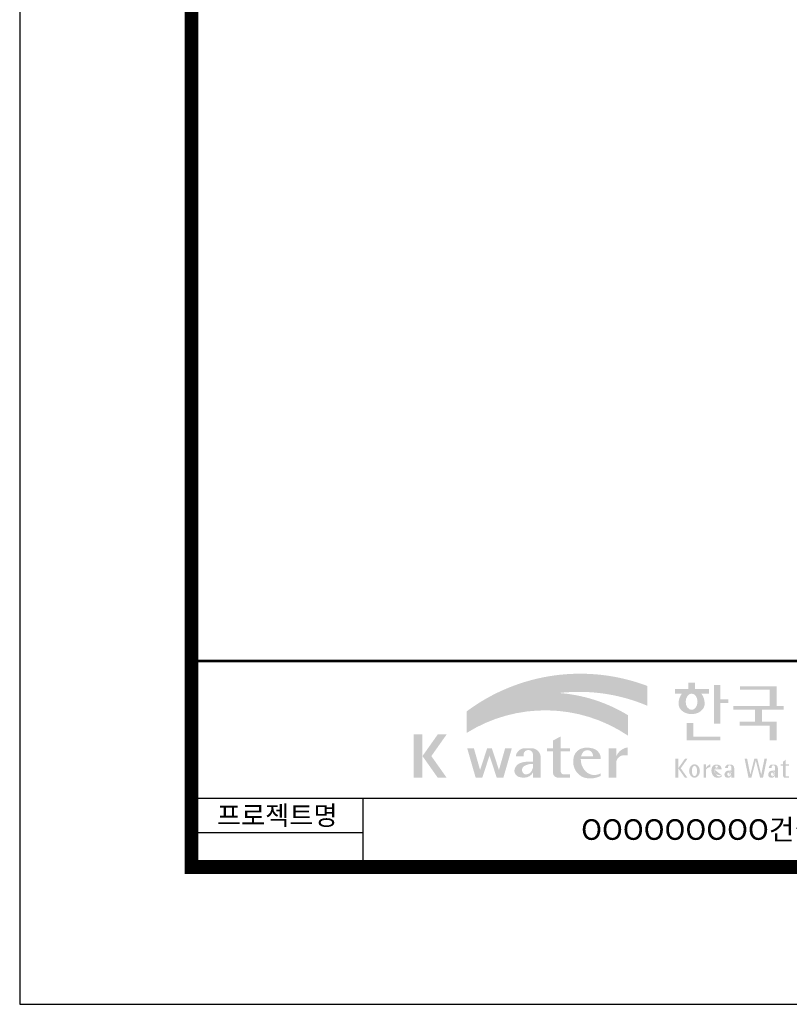
# Model space of a CAD drawing. Units: inches. Extents: x 0 to 112716, y -132463 to 0.
# Drawn here: x 87357 to 90740, y -114531 to -110203 of the extents above; entities that cross this region are included whole.
import ezdxf
from ezdxf.enums import TextEntityAlignment as Align

# ---------------------------------------------------------------- set-up
doc = ezdxf.new("R2010")
doc.units = ezdxf.units.IN
doc.header["$LTSCALE"] = 100
doc.header["$MEASUREMENT"] = 0
doc.layers.add('도곽', color=7, linetype='Continuous')
doc.styles.add('굴림체', font='GulimChe.ttf')

# ---------------------------------------------------------------- blocks, each defined once
blk = doc.blocks.new('도곽')
at = {"layer": '도곽'}
h = blk.add_hatch(color=30, dxfattribs=at)
h.set_gradient(color1=(244, 104, 11), color2=(216, 199, 14), tint=1)
h.paths.add_polyline_path([(95.82421212403219, 47.50831483215038), (95.82421212403219, 50.39304416169065, 0.2558825531246852), (69.51643609495599, 46.71019566324716), (69.51643609495599, 46.13649712534274, -0.1573875066005741), (82.96326407686806, 49.37312897740807, -0.1301350622072804)])
h = blk.add_hatch(color=0, dxfattribs=at)
edge = h.paths.add_edge_path()
edge.add_line((103.6595461267419, 49.28589047581076), (104.7943061699183, 49.28589047581076))
edge.add_line((104.7943061698892, 49.28589047581076), (104.7943061698892, 49.94261597522595))
edge.add_line((104.7943061698892, 49.94261597522595), (102.7521706609835, 49.94261597522595))
edge.add_line((102.7521706609544, 49.94261597522595), (102.7521706609544, 50.89862955742169))
edge.add_line((102.7521706609544, 50.89862955743624), (101.7953660311899, 50.89862955743624))
edge.add_line((101.795366031219, 50.89862955743624), (101.795366031219, 49.9426159752405))
edge.add_line((101.795366031219, 49.94261597522595), (99.8103534719115, 49.94261597522595))
edge.add_line((99.8103534719406, 49.94261597522595), (99.8103534719406, 49.28589047582531))
edge.add_line((99.8103534719406, 49.28589047581076), (100.8446054589725, 49.28589047581076))
edge.add_arc((102.6133245869854, 47.88354869196368), 2.257195125084776, 141.590604999819, 182.3076016954814)
edge.add_ellipse((102.2520757928863, 47.79266417508947), major_axis=(-1.894115885276263, 0), ratio=0.788350022488286, start_angle=0, end_angle=11.47522308131007)
edge.add_ellipse((102.2520757928863, 47.79266417508947), major_axis=(-1.894115885276263, 0), ratio=0.788350022488286, start_angle=11.47522308131007, end_angle=34.60044347159182)
edge.add_ellipse((102.2520757928863, 47.79266417508947), major_axis=(-1.894115885276263, 0), ratio=0.788350022488286, start_angle=34.60044347159182, end_angle=62.0779833149875)
edge.add_ellipse((102.2520757928863, 47.79266417508947), major_axis=(-1.894115885276263, 0), ratio=0.788350022488286, start_angle=62.0779833149875, end_angle=117.9220166850125)
edge.add_ellipse((102.2520757928863, 47.79266417508947), major_axis=(-1.894115885276263, 0), ratio=0.788350022488286, start_angle=117.9220166850125, end_angle=145.3995565284082)
edge.add_ellipse((102.2520757928863, 47.79266417508947), major_axis=(-1.894115885276263, 0), ratio=0.788350022488286, start_angle=145.3995565284082, end_angle=168.52477691869)
edge.add_ellipse((102.2520757928863, 47.79266417508947), major_axis=(-1.894115885276263, 0), ratio=0.788350022488286, start_angle=168.52477691869, end_angle=180)
edge.add_arc((101.8908269986708, 47.88354869196368), 2.257195125084776, 357.6923983045217, 398.4093950001813)
edge = h.paths.add_edge_path(flags=16)
edge.add_ellipse((102.2520757928863, 48.10252308025551), major_axis=(0, -1.183367395577347), ratio=0.7275526906039089, start_angle=0, end_angle=360)
for points in [[(106.4535674514912, 50.5136816180387), (105.506509912156, 50.5136816180387), (105.506509912156, 44.88785968692568), (106.4535674514912, 44.88785968692568), (106.4535674514912, 47.90037459893969), (107.6072557414439, 47.90037459893969), (107.6072557414439, 48.43402017380171), (106.4535674514912, 48.43402017380171)], [(114.6395296655677, 50.31946894618918), (109.2843492177629, 50.31946894618918), (109.2843492177629, 49.85695611866717), (113.6235948740062, 49.85695611866717), (113.6235948740062, 47.49559552552122), (108.3200722327304, 47.49559552552122), (108.3200722327304, 46.94473544674869), (111.4884104541701, 46.94473544674869), (111.4884104541701, 45.18886917495578), (109.2326914112049, 45.18886917495578), (109.2326914112049, 44.63800909622691), (113.6235948740062, 44.63800909622691), (113.6235948740062, 42.46771900291091), (114.6395296655677, 42.46771900291091), (114.6395296655677, 45.18886917495578), (112.5043452457024, 45.18886917495578), (112.5043452457024, 46.94473544674869), (115.673635377126, 46.94473544674869), (115.673635377126, 47.49559552552122), (114.6395296655677, 47.49559552552122)], [(102.5103636261623, 44.99114535390285), (101.5288677627826, 44.99114535390285), (101.5288677627826, 42.46771900291091), (106.4535674514912, 42.46771900291091), (106.4535674514912, 43.01149282440778), (102.5103636261623, 43.01149282440778)], [(83.18869469953583, 40.90199468535897), (84.5440446263377, 40.90199468535897), (84.5440446263377, 41.314650019813), (83.18869469953583, 41.314650019813), (83.18869469953583, 43.04444239447943), (82.0674028510542, 42.45200645396139), (82.0674028510542, 41.314650019813), (81.19723139695938, 41.314650019813), (81.19723139695938, 40.90199468535897), (82.0674028510542, 40.90199468535897), (82.0674028510542, 37.72724530079753, 0.3871324108150491), (82.78151561565696, 37.03956397550823), (84.5440446263377, 37.03956397550823), (84.5440446263377, 37.51609743995536), (83.58928132911328, 37.51609743995536, -0.3685808227837233), (83.18869469953583, 37.97385828432047)], [(72.82668396325548, 40.25983019889858), (73.87652297086547, 37.03956397550823), (74.84519500301334, 37.03956397550823), (76.07318574846371, 41.314650019813), (75.10451371631584, 41.314650019813), (74.19866648320689, 38.16106366029302), (73.17056577834532, 41.314650019813), (72.48280214816563, 41.314650019813), (71.45470144333316, 38.16106366029302), (70.54885421016601, 41.314650019813), (69.58018217807634, 41.314650019813), (70.8081729234685, 37.03956397550823), (71.77684495561638, 37.03956397550823)], [(91.27700403127469, 39.38899415951923, -0.3350945456690266), (92.36371821312, 40.31936121024077), (92.92777108626555, 40.31936121024077), (92.92777108626555, 41.44200417104761, 0.2720659741507071), (91.27700403127469, 40.1346810372273), (91.27700403127469, 41.314650019813), (90.15571218279305, 41.314650019813), (90.15571218279305, 37.03956397550823), (91.27700403127469, 37.03956397550823)], [(111.8088211855932, 39.79287707675425), (111.3847358704218, 39.79287707675425), (110.8036417854449, 37.49229796432368), (110.3311481668928, 39.79287707675425), (109.9733258623595, 39.79287707675425), (110.5409124686115, 37.02928866059696), (110.9606365004286, 37.02928866059696), (111.596778527993, 39.54780519541995), (112.2329205554991, 37.02928866059696), (112.6526445873163, 37.02928866059696), (113.2202311935683, 39.79287707675425), (112.8624088890641, 39.79287707675425), (112.3899152704829, 37.49229796432368)]]:
    blk.add_hatch(color=0, dxfattribs=at).paths.add_polyline_path(points)
h = blk.add_hatch(color=154, dxfattribs=at)
h.set_gradient(color1=(20, 65, 144), color2=(43, 95, 227), tint=1)
h.paths.add_polyline_path([(82.96326407686806, 49.37312897740807, 0.1573875066005742), (69.51643609495599, 46.13649712534274), (69.51643609495599, 43.57004646890741, -0.1473481878471536)])
h = blk.add_hatch(color=140, dxfattribs=at)
h.set_gradient(color1=(36, 200, 255), color2=(23, 124, 207), tint=1)
h.paths.add_polyline_path([(92.97639243210082, 43.1734573880461), (92.97639243210082, 46.14536936162798, 0.1184631235968395), (82.96326407686806, 49.37312897740807, 0.1473481878471537), (69.51643609495599, 43.57004646890741, -0.2959889566560759)])
h = blk.add_hatch(color=0, dxfattribs=at)
h.paths.add_polyline_path([(63.0637574854912, 43.33620499415733), (61.77130600663016, 43.33620499415733), (61.77130600663016, 37.03956397550823), (63.0637574854912, 37.03956397550823)])
h.paths.add_polyline_path([(66.57922559075755, 43.33620499415733), (65.2867741118965, 43.33620499415733), (63.0637574854912, 40.18788448481823), (65.2867741118965, 37.03956397550823), (66.57922559075755, 37.03956397550823), (64.35620896432314, 40.18788448481823)])
h = blk.add_hatch(color=0, dxfattribs=at)
h.paths.add_polyline_path([(80.27679589296108, 40.1346810372273, 0.3309299853562227), (79.15550404447944, 41.314650019813), (77.77847883298759, 41.314650019813, 0.3469725483434933), (76.65718698456416, 40.1346810372273), (77.77847883298759, 40.1346810372273), (77.77847883298759, 40.45135187003356, -0.9059262694084765), (79.15550404447944, 40.45135187003356), (79.15550404447944, 39.35518180166432, 0.09044979183917169), (77.49116812848601, 39.24247860450882, 0.2590565373436808), (76.47413934407754, 38.28972692190322, 0.3074550771682316), (76.85932213360442, 37.26261050742355, 0.1394530657356245), (77.96947483670314, 37.05141767352356, 0.270485079602352), (79.15550404447944, 37.80104547712139), (79.15550404447944, 37.03956397550823), (80.27679589296108, 37.03956397550823)])
h.paths.add_polyline_path([(79.15550404447944, 39.04675172294841), (79.15550404447944, 38.50987278426359, -0.03686910701342455), (78.9737934323924, 38.0492957526952, -0.3380229127659833), (77.99045607617822, 37.53597568219297, -0.6333276358945192), (77.86934477112604, 38.71722465796515, -0.1611944182419774)], flags=16)
h = blk.add_hatch(color=0, dxfattribs=at)
h.paths.add_polyline_path([(89.03451780533882, 39.73783609533743), (89.03451780533882, 39.8632883067406, 0.359298609617265), (87.70386654652188, 41.33307535453818, 0.1327920640267463), (86.31334067355724, 41.314650019813, 0.3292738302664531), (85.0386133123969, 39.67582218793572, 0.334155574497793), (86.45737950528505, 37.1033460410475, 0.2029690755530293), (89.03451780533882, 37.30366681343762), (89.03451780533882, 37.68803166667234, -0.3575865959073477), (86.7702190886042, 38.01784445010011, -0.1892062129454309), (86.11871522107626, 39.73783609533743)])
h.paths.add_polyline_path([(86.15498647520084, 40.1346810372273, -0.1073246715023139), (86.48703217906527, 40.80549310004457, -0.3963670568885588), (87.63353528773527, 40.84246650023155, -0.19139496943323), (87.9129697058082, 40.1346810372273)], flags=16)
h = blk.add_hatch(color=0, dxfattribs=at)
h.paths.add_polyline_path([(100.3068583779817, 38.41108286867561), (101.2793710812542, 37.02928866059696), (101.6432791380933, 37.02928866059696), (100.6707664347335, 38.41108286867561), (101.6432791380933, 39.79287707675425), (101.2793710812542, 39.79287707675425)])
h.paths.add_polyline_path([(100.3068583779817, 39.79287707675425), (99.89275614339508, 39.79287707675425), (99.89275614339508, 37.02928866059696), (100.3068583779817, 37.02928866059696)])
h = blk.add_hatch(color=0, dxfattribs=at)
edge = h.paths.add_edge_path()
edge.add_ellipse((102.6745202882879, 38.01670557633801), major_axis=(-2.673918554062096e-14, 0.9874169157427257), ratio=0.7942789622487025, start_angle=-1.959221683781526e-12, end_angle=359.9999999999981)
edge = h.paths.add_edge_path(flags=16)
edge.add_ellipse((102.6745202882879, 38.01670557633801), major_axis=(-2.402732998995067e-14, 0.7554335052287459), ratio=0.506637231157104, start_angle=-3.600387899416701e-12, end_angle=359.9999999999964)
h = blk.add_hatch(color=0, dxfattribs=at)
h.paths.add_polyline_path([(104.0113220531342, 37.02928866059696), (104.3497301405144, 37.02928866059696), (104.3497301405144, 39.00412249206451), (104.0113220531342, 39.00412249206451)])
edge = h.paths.add_edge_path()
edge.add_line((104.9952120304655, 38.59478765086564), (104.9952120304655, 39.00412249207906))
edge.add_ellipse((105.41163025207, 37.83937908311086), major_axis=(1.318052047146281e-12, 1.238936594177154), ratio=0.9860737362883832, start_angle=19.92904958946654, end_angle=60.36707708424751)
edge.add_line((104.3497301405144, 38.45196063760554), (104.3497301405144, 38.23098315877027))
edge.add_ellipse((105.0547553809441, 37.7153220164258), major_axis=(6.574891850779903e-13, 0.8815361949999589), ratio=0.9860737362883936, start_angle=363.9277747298372, end_angle=414.20001768993245, ccw=False)
h = blk.add_hatch(color=0, dxfattribs=at)
edge = h.paths.add_edge_path()
edge.add_line((106.6232070152031, 38.23381625723445), (106.6232070152031, 38.28795557462612))
edge.add_ellipse((106.0474355414475, 38.25712176509145), major_axis=(-1.340228449577864e-13, 0.6721960708999787), ratio=0.8574554228594687, start_angle=-87.37090508838261, end_angle=-8.317735677845988)
edge.add_ellipse((105.8861519702326, 37.80844538294363), major_axis=(1.787135637068349e-14, 1.149770160438308), ratio=0.8574554228594894, start_angle=-14.36918056235977, end_angle=15.88750130145117)
edge.add_ellipse((105.7909284030169, 38.18828795395561), major_axis=(3.986526628647513e-14, 0.7540416114756291), ratio=0.8574554228594574, start_angle=15.67247491993678, end_angle=88.57392034767945)
edge.add_ellipse((106.0397265016066, 38.05890001220573), major_axis=(-6.567552246117702e-14, 1.054426884726031), ratio=0.8574554228594568, start_angle=81.92283787005299, end_angle=155.8321907201107)
edge.add_ellipse((106.0588467624469, 38.45356307080542), major_axis=(-1.286467311246536e-13, 1.430615858366393), ratio=0.8574554228594807, start_angle=161.4978371240931, end_angle=207.3914822525601)
edge.add_line((106.6232070152031, 37.18334244059983), (106.6232070152031, 37.34921636617977))
edge.add_ellipse((106.2786829966784, 38.01619404907282), major_axis=(-8.535229059057077e-14, 0.7786533231830618), ratio=0.8574554228594703, start_angle=132.3599644398176, end_angle=211.0654411915077, ccw=False)
edge.add_ellipse((106.4756480611244, 38.2208806179336), major_axis=(-6.240795050476063e-14, 1.086311925188143), ratio=0.8574554228594375, start_angle=89.3177143351698, end_angle=132.1739731510563, ccw=False)
edge.add_line((105.5442500516795, 38.23381625723445), (106.6232070152613, 38.23381625723445))
edge = h.paths.add_edge_path(flags=16)
edge.add_ellipse((106.1906585948157, 38.2198768048041), major_axis=(-2.441107534756694e-13, 0.7610918097794481), ratio=0.8574554228595692, start_angle=411.4134152752157, end_angle=435.91662461657353, ccw=False)
edge.add_ellipse((105.8999395409331, 38.43950342675848), major_axis=(5.582039291365004e-14, 0.3612861583938081), ratio=0.8574554228594502, start_angle=318.603595820873, end_angle=405.0905692422326, ccw=False)
edge.add_ellipse((105.8269200039643, 38.4060540095164), major_axis=(6.118209587771467e-14, 0.4446561450697047), ratio=0.8574554228595149, start_angle=269.87398016526186, end_angle=313.21433369305254, ccw=False)
edge.add_line((106.2081919046608, 38.40507600642044), (105.5576717841171, 38.40507600642044))
h = blk.add_hatch(color=0, dxfattribs=at)
edge = h.paths.add_edge_path()
edge.add_ellipse((107.9545302949985, 38.35348280783396), major_axis=(-6.398763550388522e-14, 0.6143937221891016), ratio=0.8217281135736666, start_angle=-83.08245712897855, end_angle=-9.838744845946982)
edge.add_line((108.0407994454575, 38.95884037936807), (107.5312481647846, 38.95884037936807))
edge.add_ellipse((107.6005151088023, 38.3731446956011), major_axis=(-8.659536475613275e-14, 0.5917304726716672), ratio=0.8217281135736371, start_angle=8.189860312143649, end_angle=84.73134166274895)
edge.add_line((107.1163278767338, 38.42748087709364), (107.5312481647846, 38.42748087709364))
edge.add_line((107.5312481648137, 38.42748087709364), (107.5312481648137, 38.57008297814932))
edge.add_ellipse((107.7860238051356, 38.53940114034808), major_axis=(1.600224480891849e-16, 0.3115629973716285), ratio=0.8217281135736932, start_angle=275.651485076696, end_angle=444.34851492330404, ccw=False)
edge.add_line((108.0407994454575, 38.57008297816387), (108.0407994454575, 38.07645950964829))
edge.add_ellipse((107.84719243714, 35.99650072234394), major_axis=(-8.409585820976418e-14, 2.093260716387209), ratio=0.8217281135735425, start_angle=-6.462693112797067, end_angle=14.21061742509453)
edge.add_ellipse((107.5541588806512, 37.39887465825481), major_axis=(-4.211648513570858e-14, 0.6462589176249114), ratio=0.821728113573666, start_angle=14.08386788442899, end_angle=72.17815179406807)
edge.add_ellipse((107.3996923048829, 37.49311177348895), major_axis=(1.442484940414717e-13, 0.4396391921640976), ratio=0.821728113573706, start_angle=76.37611368767493, end_angle=144.7373592251782)
edge.add_ellipse((107.5338998340734, 37.96537512246172), major_axis=(2.723476009270027e-14, 0.9300301257931676), ratio=0.8217281135736008, start_angle=153.3511450124862, end_angle=185.1066388629592)
edge.add_ellipse((107.5837366661138, 37.66534519162846), major_axis=(-8.530105544742865e-14, 0.6266996321508617), ratio=0.8217281135736906, start_angle=182.0239129528145, end_angle=242.5658190706743)
edge.add_line((108.0407994454575, 37.37660627955515), (108.0407994454575, 37.03369859500557))
edge.add_line((108.0407994454575, 37.03369859499102), (108.4557197335083, 37.03369859499102))
edge.add_line((108.4557197335083, 37.03369859499102), (108.4557197335083, 38.42748087709364))
edge = h.paths.add_edge_path(flags=16)
edge.add_line((108.0407994454575, 37.93756835613053), (108.0407994454575, 37.69580291157067))
edge.add_ellipse((106.8531021971861, 38.14619590561082), major_axis=(9.721170008504688e-12, 1.51391364109369), ratio=0.8217281135714279, start_angle=244.2463935107254, end_angle=252.69234485409748, ccw=False)
edge.add_ellipse((107.6671909732243, 37.66290122207315), major_axis=(-8.695856844432628e-15, 0.4116518101212577), ratio=0.8217281135737249, start_angle=170.2125188862969, end_angle=244.91824470117228, ccw=False)
edge.add_ellipse((107.6906155954779, 37.53610227438216), major_axis=(-5.485869371692309e-15, 0.2957412867207022), ratio=0.8217281135736977, start_angle=31.159555642286307, end_angle=160.5483976938551, ccw=False)
edge.add_ellipse((107.9870373002044, 36.98845155105695), major_axis=(1.12862657870235e-13, 0.951369136110993), ratio=0.8217281135736699, start_angle=356.05665355967244, end_angle=392.6846190577712, ccw=False)
h = blk.add_hatch(color=0, dxfattribs=at)
edge = h.paths.add_edge_path()
edge.add_ellipse((114.317840880641, 38.35348280783396), major_axis=(-1.163636151440895e-13, 0.6143937221890967), ratio=0.8217281135735985, start_angle=-83.08245712898248, end_angle=-9.838744845948357)
edge.add_line((114.4041100310127, 38.95884037936807), (113.8945587503398, 38.95884037936807))
edge.add_ellipse((113.9638256944448, 38.3731446956011), major_axis=(1.372565985591599e-13, 0.5917304726716871), ratio=0.8217281135737015, start_angle=8.18986031217478, end_angle=84.73134166276694)
edge.add_line((113.4796384624054, 38.42748087709364), (113.8945587504562, 38.42748087709364))
edge.add_line((113.8945587504271, 38.42748087709364), (113.8945587504271, 38.57008297814932))
edge.add_ellipse((114.149334390749, 38.53940114034808), major_axis=(1.600224480891849e-16, 0.3115629973716285), ratio=0.8217281135736932, start_angle=275.651485076696, end_angle=444.34851492330404, ccw=False)
edge.add_line((114.4041100310127, 38.57008297816387), (114.4041100310127, 38.07645950964829))
edge.add_ellipse((114.2105030228116, 35.99650072234394), major_axis=(-1.911795714661844e-13, 2.093260716387206), ratio=0.8217281135735942, start_angle=-6.462693112798632, end_angle=14.21061742509171)
edge.add_ellipse((113.9174694663228, 37.39887465825481), major_axis=(-4.211648513570858e-14, 0.6462589176249114), ratio=0.821728113573666, start_angle=14.08386788442899, end_angle=72.17815179406807)
edge.add_ellipse((113.7630028905545, 37.49311177348895), major_axis=(-1.195370919163836e-13, 0.4396391921641557), ratio=0.8217281135736554, start_angle=76.37611368764853, end_angle=144.7373592251392)
edge.add_ellipse((113.8972104196867, 37.96537512246172), major_axis=(2.723476009270027e-14, 0.9300301257931676), ratio=0.8217281135736008, start_angle=153.3511450124862, end_angle=185.1066388629592)
edge.add_ellipse((113.9470472517854, 37.66534519162846), major_axis=(2.612509200753609e-14, 0.6266996321508632), ratio=0.821728113573632, start_angle=182.023912952827, end_angle=242.5658190706827)
edge.add_line((114.4041100310127, 37.37660627955515), (114.4041100310127, 37.03369859500557))
edge.add_line((114.4041100310127, 37.03369859499102), (114.8190303190634, 37.03369859499102))
edge.add_line((114.8190303190925, 37.03369859499102), (114.8190303190925, 38.42748087709364))
edge = h.paths.add_edge_path(flags=16)
edge.add_line((114.4041100310127, 37.93756835613053), (114.4041100310127, 37.69580291157067))
edge.add_ellipse((113.2164127827994, 38.14619590561082), major_axis=(-7.448872149100865e-12, 1.513913641085116), ratio=0.8217281135753527, start_angle=244.24639351003492, end_angle=252.6923448534624, ccw=False)
edge.add_ellipse((114.0305015588959, 37.66290122207315), major_axis=(7.355985024521646e-14, 0.4116518101212535), ratio=0.8217281135736373, start_angle=170.2125188863097, end_angle=244.9182447011815, ccw=False)
edge.add_ellipse((114.0539261811494, 37.53610227438216), major_axis=(4.424088202977922e-14, 0.2957412867206738), ratio=0.8217281135737718, start_angle=31.159555642285113, end_angle=160.5483976938786, ccw=False)
edge.add_ellipse((114.3503478857595, 36.98845155105695), major_axis=(7.337627343628834e-14, 0.9513691361109904), ratio=0.8217281135736574, start_angle=356.05665355967295, end_angle=392.684619057769, ccw=False)
h = blk.add_hatch(color=0, dxfattribs=at)
h.paths.add_polyline_path([(115.9285301795602, 39.66704105697167), (115.5783812207368, 39.3617996249744), (115.5783812207368, 39.00412249206451), (115.9285301795602, 39.00412249206451)])
h.paths.add_polyline_path([(115.9285301795602, 38.79046365156714), (115.9285301795602, 39.00412249206451), (115.5783812207368, 39.00412249206451), (115.5783812207368, 38.79046365156714)])
h.paths.add_polyline_path([(115.238842122911, 39.00412249206451), (115.238842122911, 38.79046365156714), (115.5783812207368, 38.79046365156714), (115.5783812207368, 39.00412249206451)])
h.paths.add_polyline_path([(116.4213750758057, 38.79046365156714), (116.4213750758057, 39.00412249206451), (115.9285301795602, 39.00412249206451), (115.9285301795602, 38.79046365156714)])
edge = h.paths.add_edge_path()
edge.add_line((115.9285301795602, 38.79046365156714), (115.5783812207077, 38.79046365156714))
edge.add_line((115.5783812207368, 38.79046365156714), (115.5783812207368, 37.30628811370875))
edge.add_ellipse((115.8552525079134, 37.30995419754649), major_axis=(6.608458266744392e-13, 0.2808054572127964), ratio=0.9860737362884091, start_angle=90.74805204843602, end_angle=178.1911889491035)
edge.add_line((115.8465124690987, 37.02928866059696), (116.4213750758639, 37.02928866059696))
edge.add_line((116.4213750758057, 37.02928866059696), (116.4213750758057, 37.24294750109433))
edge.add_line((116.4213750758057, 37.24294750109433), (115.9831296310725, 37.24294750109433))
edge.add_ellipse((116.0124900382792, 37.32277958998051), major_axis=(1.603201661583721e-12, 0.08520397154836372), ratio=0.9860737362882122, start_angle=87.8793814555462, end_angle=159.5459379277614, ccw=False)
edge.add_line((115.9285301795602, 37.32593242034667), (115.9285301795602, 38.79046365159624))
blk.add_lwpolyline([(4.414882149648577, 4.038118918244777), (844.4148821496485, 4.038118918244777), (844.4148821496485, 598.0381189182448), (4.414882149648577, 598.0381189182448)], close=True)
at = {"layer": '도곽', "const_width": 1.999999999999448}
blk.add_lwpolyline([(29.4148821496486, 24.03811891840482), (29.4148821496486, 578.0381189182448), (825.4148821494449, 578.0381189182593), (825.4148821494449, 24.03811891840482)], close=True, dxfattribs=at)
at = {"layer": '도곽', "color": 0, "linetype": 'Continuous'}
for points, const_width in [([(29.4148821496486, 54.03811891839027), (825.4148821494449, 54.03811891839027)], 0.39999999999989), ([(189.4148821496195, 34.03811891839027), (29.4148821496486, 34.03811891839027)], 0.199999999999945), ([(54.4148821496486, 34.03811891839027), (54.4148821496486, 24.03811891840482)], 0.199999999999945), ([(54.4148821496486, 29.03811891840482), (29.4148821496486, 29.03811891840482)], 0.199999999999945)]:
    blk.add_lwpolyline(points, dxfattribs=dict(at, const_width=const_width))
at = {"layer": '도곽', "style": '굴림체'}
blk.add_text('프로젝트명', height=2.799999999999228, dxfattribs=at).set_placement((41.9148821496486, 31.53811891840482), align=Align.MIDDLE_CENTER)
blk.add_text('OOOOOOOOO건설공사 기본 및 실시설계', height=2.999999999999172, rotation=359.9999997499602, dxfattribs=at).set_placement((121.9148821496195, 29.48992574033795), align=Align.MIDDLE_CENTER)

msp = doc.modelspace()

# ---------------------------------------------------------------- block references
at = {"xscale": 30.18844221107429, "yscale": 30.18844221106701, "zscale": 30.18844221106598}
msp.add_blockref('도곽', (87223.95065169992, -114653.0492229135), dxfattribs=at)

doc.saveas('drawing.dxf')
